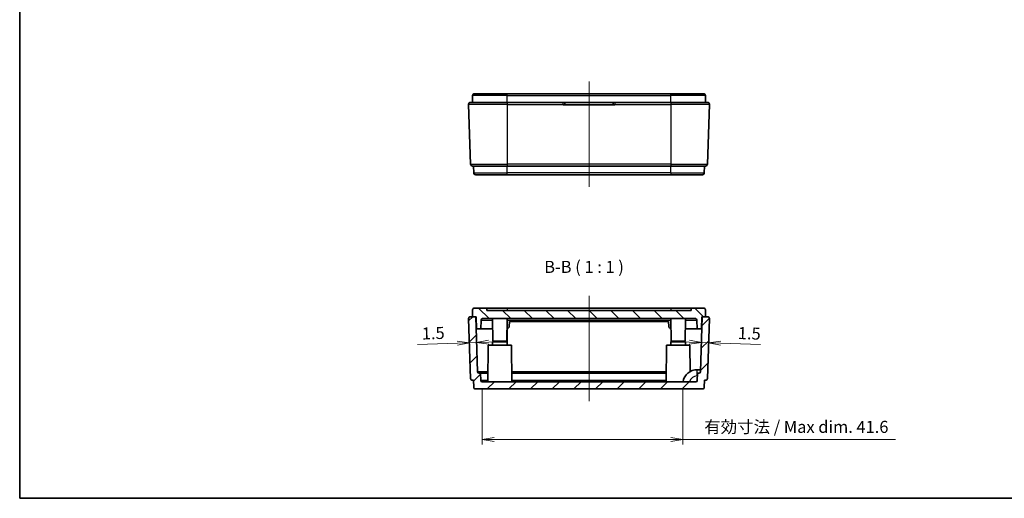
# Model space of a CAD drawing. Units: millimetres. Extents: x 0 to 3579, y 0 to 422.
# Drawn here: x 1995 to 2199, y 0 to 99 of the extents above; entities that cross this region are included whole.
import ezdxf

# ---------------------------------------------------------------- set-up
doc = ezdxf.new("R2010")
doc.units = ezdxf.units.MM
doc.layers.get('Defpoints').update_dxf_attribs({"lineweight": 25})
for name, color, linetype, lineweight in [('Border (ISO)', 7, 'Continuous', 35), ('Dimension (ISO)', 7, 'Continuous', 18), ('Dimension (ISO) @ 1', 7, 'Continuous', 18), ('Symbol (ISO)', 7, 'Continuous', 18), ('Visible (ISO)', 7, 'Continuous', 35), ('Visible Narrow (ISO)', 7, 'Continuous', 25)]:
    doc.layers.add(name, color=color, linetype=linetype, lineweight=lineweight)
doc.layers.add('Centerline (ISO)', color=7, linetype='Continuous', lineweight=18, true_color=0x80ffff)
doc.layers.add('Hatch (ISO)', color=1, linetype='Continuous', lineweight=18, true_color=0xff0000)
doc.styles.add('Note Text (TK)', font='MS PGothic.ttf')
doc.dimstyles.new('Default - Method 1b (TK)', dxfattribs={"dimtxt": 2.5, "dimasz": 2.5, "dimexe": 1, "dimexo": 1.5, "dimgap": 1, "dimtad": 1, "dimrnd": 1e-08, "dimdsep": 46, "dimtxsty": 'Note Text (TK)', "dimblk": 'OPEN', "dimcen": 0.09, "dimdle": 5, "dimclrd": 100, "dimclre": 100, "dimclrt": 7, "dimadec": 1, "dimazin": 1, "dimtfac": 1, "dimtmove": 0, "dimatfit": 3, "dimldrblk": 'OPEN', "dimfxl": 0, "dimtolj": 1, "dimlwd": -1, "dimlwe": -1, "dimarcsym": 0})

# ---------------------------------------------------------------- blocks, each defined once
blk = doc.blocks.new('図面枠 tk図枠')
at = {"layer": 'Border (ISO)'}
for p, q in [((14.5, 289), (14.5, 8)), ((14.5, 8), (405.5, 8))]:
    blk.add_line(p, q, dxfattribs=at)
blk = doc.blocks.new('_Open')
at = {"color": 0, "linetype": 'ByBlock', "lineweight": -2}
for p, q in [((-1, 0.167), (0, 0)), ((-1, -0.167), (0, 0)), ((0, 0), (-1, 0))]:
    blk.add_line(p, q, dxfattribs=at)
blk = doc.blocks.new('*D126')
at = {"layer": 'Defpoints', "color": 0, "transparency": 16777216}
for p in [(2090.95, 24.18), (2132.61, 24.18), (2132.61, 12.18)]:
    blk.add_point(p, dxfattribs=at)
at = {"layer": 'Dimension (ISO)', "color": 100, "transparency": 16777216}
for p, q in [((2090.95, 22.68), (2090.95, 11.18)), ((2132.61, 22.68), (2132.61, 11.18)), ((2093.45, 12.18), (2130.11, 12.18)), ((2132.61, 12.18), (2176.7, 12.18))]:
    blk.add_line(p, q, dxfattribs=at)
at = {"layer": 'Dimension (ISO)', "color": 100, "transparency": 16777216, "xscale": 2.5, "yscale": 2.5, "zscale": 2.5, "rotation": 180}
blk.add_blockref('_Open', (2090.95, 12.18), dxfattribs=at)
at = {"layer": 'Dimension (ISO)', "color": 100, "transparency": 16777216, "xscale": 2.5, "yscale": 2.5, "zscale": 2.5}
blk.add_blockref('_Open', (2132.61, 12.18), dxfattribs=at)
at = {"layer": 'Dimension (ISO)', "color": 7, "transparency": 16777216, "insert": (2137.02, 14.82), "char_height": 2.5, "attachment_point": 4, "style": 'Note Text (TK)'}
blk.add_mtext('\\A1;\\fＭＳ Ｐゴシック|b0|i0;有効寸法 / Max dim. 41.6', dxfattribs=at)
blk = doc.blocks.new('*D127')
at = {"layer": 'Defpoints', "color": 0, "transparency": 16777216}
for p in [(2088.13, 37.26), (2089.61, 37.68), (2088.3, 32.26)]:
    blk.add_point(p, dxfattribs=at)
at = {"layer": 'Dimension (ISO)', "color": 100, "transparency": 16777216}
for p, q in [((2085.8, 32.18), (2077.5, 31.89)), ((2089.8, 32.32), (2088.3, 32.26)), ((2092.3, 32.4), (2094.8, 32.49))]:
    blk.add_line(p, q, dxfattribs=at)
at = {"layer": 'Dimension (ISO)', "color": 100, "transparency": 16777216, "xscale": 2.5, "yscale": 2.5, "zscale": 2.5}
for p, rotation in [((2089.8, 32.32), 181.9999999999998), ((2088.3, 32.26), 1.999999999999787)]:
    blk.add_blockref('_Open', p, dxfattribs=dict(at, rotation=rotation))
at = {"layer": 'Dimension (ISO)', "color": 7, "transparency": 16777216, "insert": (2078.42, 34.17), "char_height": 2.5, "attachment_point": 4, "rotation": 2, "style": 'Note Text (TK)'}
blk.add_mtext('\\A1;1.5', dxfattribs=at)
blk = doc.blocks.new('*D128')
at = {"layer": 'Defpoints', "color": 0, "transparency": 16777216}
for p in [(2136.61, 37.68), (2138.1, 37.26), (2137.92, 32.26)]:
    blk.add_point(p, dxfattribs=at)
at = {"layer": 'Dimension (ISO)', "color": 100, "transparency": 16777216}
for p, q in [((2133.92, 32.4), (2131.43, 32.49)), ((2136.42, 32.32), (2137.92, 32.26)), ((2140.42, 32.18), (2148.72, 31.89))]:
    blk.add_line(p, q, dxfattribs=at)
at = {"layer": 'Dimension (ISO)', "color": 100, "transparency": 16777216, "xscale": 2.5, "yscale": 2.5, "zscale": 2.5}
for p, rotation in [((2136.42, 32.32), 358.0000000000002), ((2137.92, 32.26), 178.0000000000002)]:
    blk.add_blockref('_Open', p, dxfattribs=dict(at, rotation=rotation))
at = {"layer": 'Dimension (ISO)', "color": 7, "transparency": 16777216, "insert": (2144, 34.3), "char_height": 2.5, "attachment_point": 4, "rotation": 358, "style": 'Note Text (TK)'}
blk.add_mtext('\\A1;1.5', dxfattribs=at)

msp = doc.modelspace()

# ---------------------------------------------------------------- hatches: boundary and pattern name
at = {"layer": 'Hatch (ISO)'}
h = msp.add_hatch(dxfattribs=at)
h.set_pattern_fill('ANSI31', color=256, scale=25.4, angle=90.00021, style=0)
h.set_pattern_definition([(135.0002, (1980.5, -8), (-2.245056, -2.24507), [])])
edge = h.paths.add_edge_path()
edge.add_ellipse((2136.8615, 39.0755), major_axis=(-0.014, 0.3998), ratio=1, start_angle=270, end_angle=358)
edge.add_line((2136.8615, 39.4755), (2134.3281, 39.4755))
edge.add_line((2134.3281, 39.4755), (2134.3106, 38.9755))
edge.add_line((2134.3106, 38.9755), (2091.9106, 38.9755))
edge.add_line((2091.9106, 38.9755), (2091.8932, 39.4755))
edge.add_line((2091.8932, 39.4755), (2089.3598, 39.4755))
edge.add_ellipse((2089.3598, 39.0755), major_axis=(-0.4, 0), ratio=1, start_angle=270, end_angle=358)
edge.add_line((2088.96, 39.0894), (2088.9106, 37.6755))
edge.add_line((2088.9106, 37.6755), (2089.7106, 37.6755))
edge.add_line((2089.7106, 37.6755), (2089.7979, 35.1755))
edge.add_line((2089.7979, 35.1755), (2090.6606, 35.1755))
edge.add_line((2090.6606, 35.1755), (2090.7239, 36.986))
edge.add_ellipse((2091.0237, 36.9755), major_axis=(0.0105, 0.2998), ratio=1, start_angle=2, end_angle=90, ccw=False)
edge.add_line((2091.0237, 37.2755), (2135.1976, 37.2755))
edge.add_ellipse((2135.1976, 36.9755), major_axis=(0.3, 0), ratio=1, start_angle=2, end_angle=90, ccw=False)
edge.add_line((2135.4974, 36.986), (2135.5606, 35.1755))
edge.add_line((2135.5606, 35.1755), (2136.4233, 35.1755))
edge.add_line((2136.4233, 35.1755), (2136.5106, 37.6755))
edge.add_line((2136.5106, 37.6755), (2137.3106, 37.6755))
edge.add_line((2137.3106, 37.6755), (2137.2613, 39.0894))
h = msp.add_hatch(dxfattribs=at)
h.set_pattern_fill('ANSI31', color=256, scale=25.4, style=0)
h.set_pattern_definition([(45, (1980.5, -8), (-2.245064, 2.245064), [])])
edge = h.paths.add_edge_path()
edge.add_ellipse((2088.5249, 37.2755), major_axis=(-0.4, 0), ratio=1, start_angle=270, end_angle=362)
edge.add_line((2088.1251, 37.2615), (2088.5581, 24.8615))
edge.add_ellipse((2088.9579, 24.8755), major_axis=(0.014, -0.3998), ratio=1, start_angle=270, end_angle=358)
edge.add_line((2088.9579, 24.4755), (2089.1478, 24.4755))
edge.add_line((2089.1478, 24.4755), (2089.1972, 23.0615))
edge.add_ellipse((2089.5969, 23.0755), major_axis=(0.014, -0.3998), ratio=1, start_angle=270, end_angle=358)
edge.add_line((2089.5969, 22.6755), (2136.6244, 22.6755))
edge.add_ellipse((2136.6244, 23.0755), major_axis=(0.4, 0), ratio=1, start_angle=270, end_angle=358)
edge.add_line((2137.0241, 23.0615), (2137.0735, 24.4755))
edge.add_line((2137.0735, 24.4755), (2137.2634, 24.4755))
edge.add_ellipse((2137.2634, 24.8755), major_axis=(0.4, 0), ratio=1, start_angle=270, end_angle=358)
edge.add_line((2137.6632, 24.8615), (2138.0962, 37.2615))
edge.add_ellipse((2137.6964, 37.2755), major_axis=(0.014, 0.3998), ratio=1, start_angle=270, end_angle=362)
edge.add_line((2137.6964, 37.6755), (2136.6097, 37.6755))
edge.add_line((2136.6097, 37.6755), (2136.2113, 26.265))
edge.add_ellipse((2135.9114, 26.2755), major_axis=(-0.0105, -0.2998), ratio=1, start_angle=2, end_angle=90, ccw=False)
edge.add_line((2135.9114, 25.9755), (2135.625, 25.9755))
edge.add_line((2135.625, 25.9755), (2135.5722, 24.465))
edge.add_ellipse((2135.2724, 24.4755), major_axis=(-0.0105, -0.2998), ratio=1, start_angle=2, end_angle=90, ccw=False)
edge.add_line((2135.2724, 24.1755), (2090.9489, 24.1755))
edge.add_ellipse((2090.9489, 24.4755), major_axis=(-0.3, 0), ratio=1, start_angle=2, end_angle=90, ccw=False)
edge.add_line((2090.6491, 24.465), (2090.5963, 25.9755))
edge.add_line((2090.5963, 25.9755), (2090.3098, 25.9755))
edge.add_ellipse((2090.3098, 26.2755), major_axis=(-0.3, 0), ratio=1, start_angle=2, end_angle=90, ccw=False)
edge.add_line((2090.01, 26.265), (2089.6116, 37.6755))
edge.add_line((2089.6116, 37.6755), (2088.5249, 37.6755))

# ---------------------------------------------------------------- linework, layer by layer
at = {"layer": 'Centerline (ISO)', "linetype": 'Continuous'}
for p, q in [((2113.1106, 86.4278), (2113.1106, 64.6278)), ((2113.1106, 41.9755), (2113.1106, 20.1755))]:
    msp.add_line(p, q, dxfattribs=at)
at = {"layer": 'Visible (ISO)'}
for p, q in [((2089.3598, 83.9278), (2096.1106, 83.9278)), ((2130.1106, 83.9278), (2096.1106, 83.9278)), ((2130.1106, 83.9278), (2136.8615, 83.9278)), ((2088.1251, 81.7138), (2088.5581, 69.3138)), ((2088.5249, 82.1278), (2096.1106, 82.1278)), ((2088.9106, 82.1278), (2088.96, 83.5417)), ((2107.7244, 82.1278), (2096.1106, 82.1278)), ((2107.7244, 82.1278), (2118.4969, 82.1278)), ((2108.1281, 81.6278), (2108.1241, 81.7417)), ((2118.0972, 81.7417), (2118.0932, 81.6278)), ((2130.1106, 82.1278), (2118.4969, 82.1278)), ((2130.1106, 82.1278), (2137.6964, 82.1278)), ((2137.3106, 82.1278), (2137.2613, 83.5417)), ((2138.0962, 81.7138), (2137.6632, 69.3138)), ((2118.4939, 81.6278), (2107.7274, 81.6278)), ((2096.1106, 68.9278), (2088.9579, 68.9278)), ((2089.1972, 67.5138), (2089.1478, 68.9278)), ((2096.1106, 68.9278), (2130.1106, 68.9278)), ((2137.2634, 68.9278), (2130.1106, 68.9278)), ((2137.0241, 67.5138), (2137.0735, 68.9278)), ((2096.1106, 67.1278), (2089.5969, 67.1278)), ((2096.1106, 67.1278), (2130.1106, 67.1278)), ((2136.6244, 67.1278), (2130.1106, 67.1278)), ((2088.96, 39.0894), (2088.9106, 37.6755)), ((2091.8932, 39.4755), (2089.3598, 39.4755)), ((2091.9106, 38.9755), (2091.8932, 39.4755)), ((2091.8932, 39.4755), (2096.1106, 39.4755)), ((2134.3106, 38.9755), (2091.9106, 38.9755)), ((2096.1106, 39.4755), (2130.1106, 39.4755)), ((2130.1106, 39.4755), (2134.3281, 39.4755)), ((2134.3281, 39.4755), (2134.3106, 38.9755)), ((2136.8615, 39.4755), (2134.3281, 39.4755)), ((2137.3106, 37.6755), (2137.2613, 39.0894)), ((2088.1251, 37.2615), (2088.5581, 24.8615)), ((2089.6116, 37.6755), (2088.5249, 37.6755)), ((2088.9106, 37.6755), (2089.7106, 37.6755)), ((2090.01, 26.265), (2089.6116, 37.6755)), ((2089.7106, 37.6755), (2089.7979, 35.1755)), ((2090.6606, 35.1755), (2090.7239, 36.986)), ((2091.0237, 37.2755), (2135.1976, 37.2755)), ((2093.1517, 32.5755), (2093.1106, 37.2755)), ((2096.0696, 32.5755), (2096.1106, 37.2755)), ((2130.1517, 32.5755), (2130.1106, 37.2755)), ((2133.0696, 32.5755), (2133.1106, 37.2755)), ((2135.4974, 36.986), (2135.5606, 35.1755)), ((2136.6097, 37.6755), (2136.2113, 26.265)), ((2136.4233, 35.1755), (2136.5106, 37.6755)), ((2136.5106, 37.6755), (2137.3106, 37.6755)), ((2137.6964, 37.6755), (2136.6097, 37.6755)), ((2137.6632, 24.8615), (2138.0962, 37.2615)), ((2089.7979, 35.1755), (2090.6606, 35.1755)), ((2093.129, 35.1755), (2090.6606, 35.1755)), ((2096.5751, 35.658), (2096.6106, 36.6755)), ((2096.6106, 36.6755), (2129.6106, 36.6755)), ((2129.6106, 36.6755), (2129.6462, 35.658)), ((2135.5606, 35.1755), (2133.0923, 35.1755)), ((2135.5606, 35.1755), (2136.4233, 35.1755)), ((2092.177, 31.7755), (2092.1106, 24.1755)), ((2092.177, 31.7755), (2097.0443, 31.7755)), ((2093.1167, 32.4755), (2093.1106, 31.7755)), ((2093.1167, 32.4755), (2096.1045, 32.4755)), ((2096.0696, 32.5755), (2093.1517, 32.5755)), ((2093.8106, 32.4755), (2093.8106, 32.5755)), ((2095.4106, 32.4755), (2095.4106, 32.5755)), ((2096.1045, 32.4755), (2096.1106, 31.7755)), ((2097.0443, 31.7755), (2097.1106, 24.1755)), ((2129.177, 31.7755), (2129.1106, 24.1755)), ((2129.177, 31.7755), (2134.0443, 31.7755)), ((2130.1167, 32.4755), (2130.1106, 31.7755)), ((2130.1167, 32.4755), (2133.1045, 32.4755)), ((2133.0696, 32.5755), (2130.1517, 32.5755)), ((2130.8106, 32.4755), (2130.8106, 32.5755)), ((2132.4106, 32.4755), (2132.4106, 32.5755)), ((2133.1045, 32.4755), (2133.1106, 31.7755)), ((2134.0443, 31.7755), (2134.0922, 26.287)), ((2136.2256, 26.6755), (2135.5687, 26.6755)), ((2090.5963, 25.9755), (2090.3098, 25.9755)), ((2090.6491, 24.465), (2090.5963, 25.9755)), ((2090.5963, 25.9755), (2092.1263, 25.9755)), ((2097.0949, 25.9755), (2129.1263, 25.9755)), ((2135.625, 25.9755), (2135.5722, 24.465)), ((2135.9114, 25.9755), (2135.625, 25.9755)), ((2088.9579, 24.4755), (2089.1478, 24.4755)), ((2089.1478, 24.4755), (2089.1972, 23.0615)), ((2089.5969, 22.6755), (2136.6244, 22.6755)), ((2135.2724, 24.1755), (2090.9489, 24.1755)), ((2137.0241, 23.0615), (2137.0735, 24.4755)), ((2137.0735, 24.4755), (2137.2634, 24.4755))]:
    msp.add_line(p, q, dxfattribs=at)
for centre, radius, start, end in [((2089.3598, 83.5278), 0.4, 90, 178), ((2136.8615, 83.5278), 0.4, 2, 90), ((2088.5249, 81.7278), 0.4, 90, 182), ((2107.7244, 81.7278), 0.4, 2, 90), ((2118.4969, 81.7278), 0.4, 90, 178), ((2137.6964, 81.7278), 0.4, 358, 90), ((2088.9579, 69.3278), 0.4, 182, 270), ((2089.5969, 67.5278), 0.4, 182, 270), ((2136.6244, 67.5278), 0.4, 270, 358), ((2137.2634, 69.3278), 0.4, 270, 358), ((2089.3598, 39.0755), 0.4, 90, 178), ((2136.8615, 39.0755), 0.4, 2, 90), ((2088.5249, 37.2755), 0.4, 90, 182), ((2091.0237, 36.9755), 0.3, 90, 178), ((2135.1976, 36.9755), 0.3, 2, 90), ((2137.6964, 37.2755), 0.4, 358, 90), ((2096.0754, 35.6755), 0.5, 274.039896, 358), ((2130.1459, 35.6755), 0.5, 182, 265.960104), ((2135.5687, 23.6755), 3, 90, 170.405932), ((2088.9579, 24.8755), 0.4, 182, 270), ((2090.3098, 26.2755), 0.3, 182, 270), ((2135.9114, 26.2755), 0.3, 270, 358), ((2137.2634, 24.8755), 0.4, 270, 358), ((2089.5969, 23.0755), 0.4, 182, 270), ((2090.9489, 24.4755), 0.3, 182, 270), ((2135.2724, 24.4755), 0.3, 270, 358), ((2136.6244, 23.0755), 0.4, 270, 358)]:
    msp.add_arc(centre, radius, start, end, dxfattribs=at)
for points in [[(2096.1106, 35.1767), (2096.1045, 35.1763), (2096.0984, 35.176), (2096.0923, 35.1758)], [(2130.129, 35.1758), (2130.1229, 35.176), (2130.1168, 35.1763), (2130.1106, 35.1767)]]:
    msp.add_open_spline(points, degree=3, dxfattribs=at)
at = {"layer": 'Visible Narrow (ISO)'}
for p, q in [((2096.1106, 83.5417), (2096.1106, 83.9278)), ((2130.1106, 83.5417), (2130.1106, 83.9278)), ((2096.1106, 81.7138), (2088.1251, 81.7138)), ((2096.1106, 83.5417), (2088.96, 83.5417)), ((2096.1106, 83.5417), (2130.1106, 83.5417)), ((2096.1106, 82.1278), (2096.1106, 83.5417)), ((2096.1106, 82.1278), (2096.1106, 81.7138)), ((2096.1106, 81.7138), (2107.7244, 81.7138)), ((2096.1106, 81.7138), (2096.1106, 69.3138)), ((2107.7244, 81.7138), (2107.7244, 82.1278)), ((2107.7244, 81.7138), (2107.7274, 81.6278)), ((2118.4939, 81.6278), (2118.4969, 81.7138)), ((2118.4969, 82.1278), (2118.4969, 81.7138)), ((2118.4969, 81.7138), (2130.1106, 81.7138)), ((2137.2613, 83.5417), (2130.1106, 83.5417)), ((2130.1106, 82.1278), (2130.1106, 83.5417)), ((2130.1106, 82.1278), (2130.1106, 81.7138)), ((2138.0962, 81.7138), (2130.1106, 81.7138)), ((2130.1106, 81.7138), (2130.1106, 69.3138)), ((2088.5581, 69.3138), (2096.1106, 69.3138)), ((2089.1972, 67.5138), (2096.1106, 67.5138)), ((2096.1106, 69.3138), (2096.1106, 68.9278)), ((2130.1106, 69.3138), (2096.1106, 69.3138)), ((2096.1106, 67.5138), (2096.1106, 68.9278)), ((2130.1106, 67.5138), (2096.1106, 67.5138)), ((2096.1106, 67.1278), (2096.1106, 67.5138)), ((2130.1106, 69.3138), (2130.1106, 68.9278)), ((2130.1106, 69.3138), (2137.6632, 69.3138)), ((2130.1106, 67.5138), (2130.1106, 68.9278)), ((2130.1106, 67.5138), (2130.1106, 67.1278)), ((2130.1106, 67.5138), (2137.0241, 67.5138)), ((2096.1106, 39.4755), (2096.1106, 38.9755)), ((2130.1106, 39.4755), (2130.1106, 38.9755)), ((2090.7239, 36.986), (2093.1132, 36.986)), ((2096.1081, 36.986), (2096.1106, 36.986)), ((2096.1106, 36.986), (2096.1106, 37.2755)), ((2096.1106, 36.986), (2130.1106, 36.986)), ((2096.1106, 35.1767), (2096.1106, 36.986)), ((2130.1106, 36.986), (2130.1106, 37.2755)), ((2130.1106, 36.986), (2130.1132, 36.986)), ((2130.1106, 35.1767), (2130.1106, 36.986)), ((2133.1081, 36.986), (2135.4974, 36.986)), ((2096.1106, 35.1767), (2096.1106, 31.7755)), ((2130.1106, 35.1767), (2130.1106, 31.7755)), ((2135.5687, 25.3868), (2135.5687, 26.6755)), ((2092.1289, 26.265), (2090.01, 26.265)), ((2129.1289, 26.265), (2097.0924, 26.265)), ((2135.5687, 25.3868), (2135.6044, 25.3868)), ((2092.1132, 24.465), (2090.6491, 24.465)), ((2129.1132, 24.465), (2097.1081, 24.465))]:
    msp.add_line(p, q, dxfattribs=at)
msp.add_arc((2135.5687, 23.6868), 1.7, 90, 163.294981, dxfattribs=at)
for centre, major_axis, start_param, end_param in [((2107.7244, 81.7278), (0.3998, 0.014), 4.71117101, 6.28318531), ((2118.4969, 81.7278), (-0.3998, 0.014), 0, 1.5720143)]:
    msp.add_ellipse(centre, major_axis=major_axis, ratio=0.03487826, start_param=start_param, end_param=end_param, dxfattribs=at)

# ---------------------------------------------------------------- block references
msp.add_blockref('図面枠 tk図枠', (1980.5, -8))

# ---------------------------------------------------------------- texts
at = {"layer": 'Symbol (ISO)', "color": 7, "insert": (2103.8212, 45.9755), "char_height": 2.5, "attachment_point": 7, "style": 'Note Text (TK)'}
msp.add_mtext('B-B ( 1 : 1 )', dxfattribs=at)

# ---------------------------------------------------------------- dimensions: what is measured, and where the dimension line sits
at = {"layer": 'Dimension (ISO) @ 1', "color": 100, "true_color": 0x00ff3f}
for base, p1, p2, angle, picture, middle in [((2088.2996, 32.2646), (2089.6116, 37.6755), (2088.1251, 37.2615), 2, '*D127', (2080.401, 31.9887)), ((2137.9217, 32.2646), (2136.6097, 37.6755), (2138.0962, 37.2615), 178, '*D128', (2145.8203, 31.9887))]:
    dim = msp.add_linear_dim(base=base, p1=p1, p2=p2, angle=angle, dimstyle='Default - Method 1b (TK)', override={"dimscale": 1, "dimgap": 1, "dimdec": 2, "dimse1": 1, "dimse2": 1, "dimtol": 0, "dimlim": 0, "dimtp": 0, "dimtm": 0, "dimtdec": 2, "dimtix": 0, "dimtofl": 1, "dimtmove": 0, "dimatfit": 1}, dxfattribs=at)
    dim.commit()
    dim.dimension.update_dxf_attribs({"geometry": picture, "text_midpoint": middle, "dimtype": 160})
dim = msp.add_linear_dim(base=(2132.6106, 12.1755), p1=(2090.9489, 24.1755), p2=(2132.6106, 24.1755), angle=180, text='\\fＭＳ Ｐゴシック|b0|i0;有効寸法 / Max dim. <>', dimstyle='Default - Method 1b (TK)', override={"dimscale": 1, "dimgap": 1, "dimdec": 2, "dimlfac": 0.998518, "dimtol": 0, "dimlim": 0, "dimtp": 0, "dimtm": 0, "dimtdec": 2, "dimtix": 0, "dimtofl": 0, "dimtmove": 0, "dimatfit": 2}, dxfattribs=at)
dim.commit()
dim.dimension.update_dxf_attribs({"geometry": '*D126', "text_midpoint": (2156.3592, 12.1755), "dimtype": 160})

doc.saveas('drawing.dxf')
